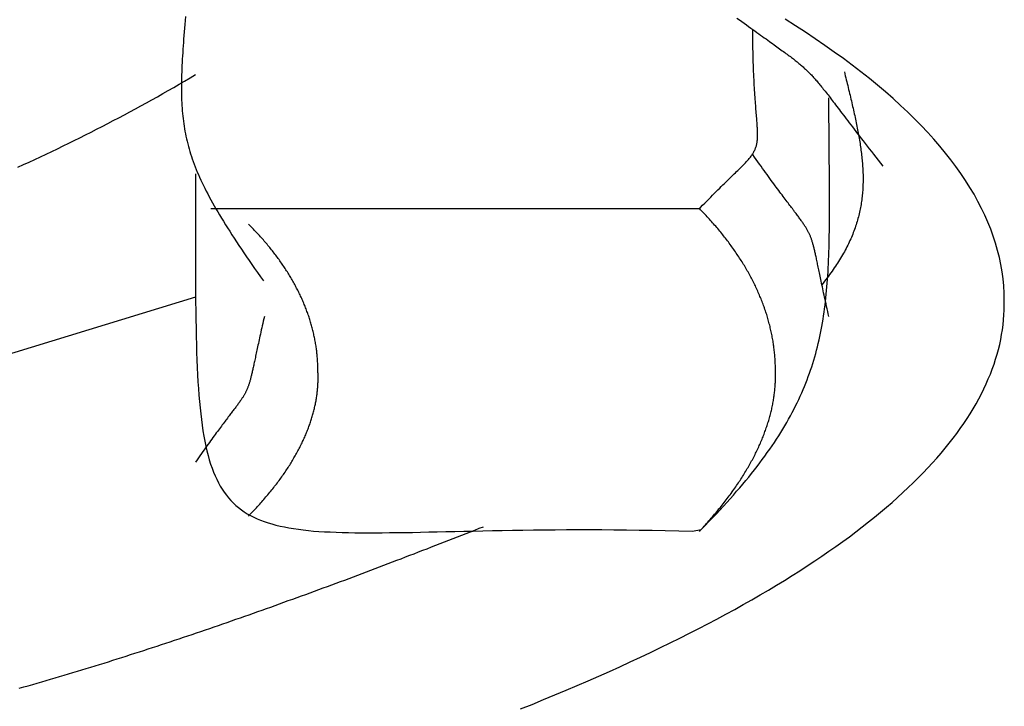
# Model space of a CAD drawing. Extents: x -7.1 to 7.1, y 0 to 6.5.
# Drawn here: x 0.3 to 0.4, y 4.7 to 4.8 of the extents above; entities that cross this region are included whole.
import ezdxf

# ---------------------------------------------------------------- set-up
doc = ezdxf.new("R2010")
doc.units = 0
doc.header["$LTSCALE"] = 0.5
doc.layers.get('0').update_dxf_attribs({"linetype": 'CONTINUOUS'})

msp = doc.modelspace()

# ---------------------------------------------------------------- linework, layer by layer
msp.add_lwpolyline([(0.324106, 4.745186), (0.30401, 4.739046)])
for points in [[(0.323354, 4.76597, 0), (0.323331, 4.76568, 0), (0.323308, 4.7654, 0), (0.323286, 4.76512, 0), (0.323265, 4.76485, 0), (0.323245, 4.76458, 0), (0.323225, 4.76431, 0), (0.323206, 4.76405, 0), (0.323188, 4.7638, 0), (0.323171, 4.76355, 0), (0.323155, 4.7633, 0), (0.32314, 4.76306, 0), (0.323126, 4.76282, 0), (0.323113, 4.76258, 0), (0.323102, 4.76235, 0), (0.323092, 4.76212, 0), (0.323082, 4.76189, 0), (0.323075, 4.76167, 0), (0.323069, 4.76145, 0), (0.323064, 4.76123, 0), (0.323061, 4.76102, 0), (0.323059, 4.7608, 0), (0.323059, 4.76059, 0), (0.32306, 4.76039, 0), (0.323064, 4.76018, 0), (0.323069, 4.75998, 0), (0.323076, 4.75978, 0), (0.323085, 4.75958, 0), (0.323096, 4.75938, 0), (0.323109, 4.75919, 0), (0.323124, 4.75899, 0), (0.323141, 4.7588, 0), (0.32316, 4.75861, 0), (0.323181, 4.75842, 0), (0.323205, 4.75823, 0), (0.323231, 4.75804, 0), (0.32326, 4.75785, 0), (0.32329, 4.75767, 0), (0.323324, 4.75748, 0), (0.32336, 4.75729, 0), (0.323398, 4.75711, 0), (0.32344, 4.75692, 0), (0.323483, 4.75674, 0), (0.32353, 4.75655, 0), (0.32358, 4.75636, 0), (0.323632, 4.75618, 0), (0.323687, 4.75599, 0), (0.323746, 4.7558, 0), (0.323807, 4.75562, 0), (0.323871, 4.75543, 0), (0.323939, 4.75524, 0), (0.324009, 4.75505, 0), (0.324083, 4.75485, 0), (0.324161, 4.75466, 0), (0.324241, 4.75446, 0), (0.324325, 4.75427, 0), (0.324413, 4.75407, 0), (0.324504, 4.75387, 0), (0.324599, 4.75367, 0), (0.324697, 4.75346, 0), (0.324799, 4.75326, 0), (0.324904, 4.75305, 0), (0.325014, 4.75284, 0), (0.325127, 4.75262, 0), (0.325244, 4.75241, 0), (0.325365, 4.75219, 0), (0.32549, 4.75196, 0), (0.32562, 4.75174, 0), (0.325753, 4.75151, 0), (0.32589, 4.75128, 0), (0.326032, 4.75104, 0), (0.326178, 4.75081, 0), (0.326328, 4.75056, 0), (0.326483, 4.75032, 0), (0.326642, 4.75007, 0), (0.326806, 4.74981, 0), (0.326974, 4.74955, 0), (0.327147, 4.74929, 0), (0.327324, 4.74902, 0), (0.327506, 4.74875, 0), (0.327693, 4.74848, 0), (0.327885, 4.74819, 0), (0.328081, 4.74791, 0), (0.328283, 4.74762, 0), (0.328489, 4.74732, 0), (0.328701, 4.74702, 0), (0.328917, 4.74671, 0), (0.329139, 4.7464, 0)], [(0.364233, 4.76587, 0), (0.364414, 4.76574, 0), (0.36459, 4.76561, 0), (0.364762, 4.76548, 0), (0.364929, 4.76536, 0), (0.365093, 4.76524, 0), (0.365252, 4.76513, 0), (0.365407, 4.76502, 0), (0.365558, 4.76491, 0), (0.365705, 4.7648, 0), (0.365848, 4.7647, 0), (0.365987, 4.7646, 0), (0.366123, 4.7645, 0), (0.366255, 4.76441, 0), (0.366383, 4.76432, 0), (0.366508, 4.76423, 0), (0.36663, 4.76414, 0), (0.366749, 4.76405, 0), (0.366864, 4.76397, 0), (0.366976, 4.76389, 0), (0.367085, 4.76381, 0), (0.367191, 4.76374, 0), (0.367295, 4.76366, 0), (0.367395, 4.76359, 0), (0.367493, 4.76352, 0), (0.367588, 4.76345, 0), (0.367681, 4.76338, 0), (0.367771, 4.76332, 0), (0.367859, 4.76325, 0), (0.367944, 4.76319, 0), (0.368028, 4.76313, 0), (0.368109, 4.76307, 0), (0.368188, 4.76301, 0), (0.368265, 4.76295, 0), (0.368341, 4.76289, 0), (0.368414, 4.76284, 0), (0.368486, 4.76278, 0), (0.368556, 4.76272, 0), (0.368625, 4.76267, 0), (0.368692, 4.76262, 0), (0.368758, 4.76256, 0), (0.368822, 4.76251, 0), (0.368886, 4.76246, 0), (0.368948, 4.7624, 0), (0.369009, 4.76235, 0), (0.369069, 4.7623, 0), (0.369128, 4.76225, 0), (0.369187, 4.76219, 0), (0.369245, 4.76214, 0), (0.369302, 4.76209, 0), (0.369358, 4.76203, 0), (0.369414, 4.76198, 0), (0.36947, 4.76193, 0), (0.369526, 4.76187, 0), (0.369581, 4.76182, 0), (0.369636, 4.76176, 0), (0.369691, 4.7617, 0), (0.369746, 4.76165, 0), (0.369801, 4.76159, 0), (0.369856, 4.76153, 0), (0.369912, 4.76146, 0), (0.369968, 4.7614, 0), (0.370024, 4.76134, 0), (0.370081, 4.76127, 0), (0.370139, 4.76121, 0), (0.370197, 4.76114, 0), (0.370256, 4.76107, 0), (0.370315, 4.761, 0), (0.370376, 4.76092, 0), (0.370438, 4.76085, 0), (0.370501, 4.76077, 0), (0.370565, 4.76069, 0), (0.37063, 4.76061, 0), (0.370697, 4.76053, 0), (0.370765, 4.76044, 0), (0.370834, 4.76035, 0), (0.370906, 4.76026, 0), (0.370979, 4.76017, 0), (0.371053, 4.76007, 0), (0.37113, 4.75997, 0), (0.371208, 4.75987, 0), (0.371288, 4.75977, 0), (0.371371, 4.75966, 0), (0.371455, 4.75955, 0), (0.371542, 4.75943, 0), (0.371632, 4.75932, 0), (0.371723, 4.7592, 0), (0.371817, 4.75907, 0), (0.371914, 4.75895, 0), (0.372014, 4.75882, 0), (0.372116, 4.75868, 0), (0.372221, 4.75855, 0), (0.372329, 4.7584, 0), (0.37244, 4.75826, 0), (0.372554, 4.75811, 0), (0.372671, 4.75796, 0), (0.372791, 4.7578, 0), (0.372915, 4.75764, 0), (0.373042, 4.75747, 0), (0.373173, 4.7573, 0), (0.373307, 4.75713, 0), (0.373445, 4.75695, 0), (0.373587, 4.75677, 0), (0.373732, 4.75658, 0), (0.373881, 4.75638, 0), (0.374035, 4.75619, 0), (0.374192, 4.75598, 0), (0.374354, 4.75578, 0), (0.374519, 4.75556, 0), (0.37469, 4.75535, 0), (0.374864, 4.75512, 0), (0.375043, 4.75489, 0)], [(0.384038, 4.74497, 0), (0.384028, 4.7455, 0), (0.383998, 4.74603, 0), (0.383948, 4.74656, 0), (0.383877, 4.74708, 0), (0.383787, 4.74761, 0), (0.383676, 4.74813, 0), (0.383546, 4.74866, 0), (0.383396, 4.74918, 0), (0.383227, 4.7497, 0), (0.383038, 4.75022, 0), (0.382829, 4.75074, 0), (0.382601, 4.75126, 0), (0.382353, 4.75177, 0), (0.382086, 4.75229, 0), (0.381799, 4.75281, 0), (0.381494, 4.75332, 0), (0.381169, 4.75383, 0), (0.380825, 4.75434, 0), (0.380462, 4.75486, 0), (0.38008, 4.75536, 0), (0.379679, 4.75587, 0), (0.379259, 4.75638, 0), (0.378821, 4.75689, 0), (0.378364, 4.75739, 0), (0.377888, 4.7579, 0), (0.377394, 4.7584, 0), (0.376881, 4.7589, 0), (0.37635, 4.7594, 0), (0.3758, 4.7599, 0), (0.375232, 4.7604, 0), (0.374646, 4.76089, 0), (0.374041, 4.76139, 0), (0.373419, 4.76188, 0), (0.372779, 4.76237, 0), (0.37212, 4.76286, 0), (0.371444, 4.76335, 0), (0.370749, 4.76384, 0), (0.370038, 4.76433, 0), (0.369308, 4.76481, 0), (0.368561, 4.7653, 0), (0.367796, 4.76578, 0)], [(0.325248, 4.75175, 0), (0.325257, 4.75175, 0), (0.325283, 4.75175, 0), (0.325325, 4.75175, 0), (0.325385, 4.75175, 0), (0.32546, 4.75175, 0), (0.325551, 4.75175, 0), (0.325658, 4.75175, 0), (0.32578, 4.75175, 0), (0.325918, 4.75175, 0), (0.326069, 4.75175, 0), (0.326236, 4.75175, 0), (0.326416, 4.75175, 0), (0.32661, 4.75175, 0), (0.326817, 4.75175, 0), (0.327037, 4.75175, 0), (0.32727, 4.75175, 0), (0.327516, 4.75175, 0), (0.327774, 4.75175, 0), (0.328043, 4.75175, 0), (0.328324, 4.75175, 0), (0.328616, 4.75175, 0), (0.328919, 4.75175, 0), (0.329233, 4.75175, 0), (0.329557, 4.75175, 0), (0.329891, 4.75175, 0), (0.330235, 4.75175, 0), (0.330588, 4.75175, 0), (0.330949, 4.75175, 0), (0.33132, 4.75175, 0), (0.331699, 4.75175, 0), (0.332086, 4.75175, 0), (0.332481, 4.75175, 0), (0.332883, 4.75175, 0), (0.333292, 4.75175, 0), (0.333709, 4.75175, 0), (0.334131, 4.75175, 0), (0.33456, 4.75175, 0), (0.334995, 4.75175, 0), (0.335435, 4.75175, 0), (0.335881, 4.75175, 0), (0.336331, 4.75175, 0), (0.336786, 4.75175, 0), (0.337246, 4.75175, 0), (0.337709, 4.75175, 0), (0.338176, 4.75175, 0), (0.338647, 4.75175, 0), (0.33912, 4.75175, 0), (0.339596, 4.75175, 0), (0.340075, 4.75175, 0), (0.340556, 4.75175, 0), (0.341038, 4.75175, 0), (0.341523, 4.75175, 0), (0.342008, 4.75175, 0), (0.342494, 4.75175, 0), (0.342981, 4.75175, 0), (0.343467, 4.75175, 0), (0.343954, 4.75175, 0), (0.344441, 4.75175, 0), (0.344926, 4.75175, 0), (0.345411, 4.75175, 0), (0.345895, 4.75175, 0), (0.346376, 4.75175, 0), (0.346856, 4.75175, 0), (0.347334, 4.75175, 0), (0.347808, 4.75175, 0), (0.348281, 4.75175, 0), (0.348749, 4.75175, 0), (0.349215, 4.75175, 0), (0.349676, 4.75175, 0), (0.350133, 4.75175, 0), (0.350586, 4.75175, 0), (0.351034, 4.75175, 0), (0.351477, 4.75175, 0), (0.351915, 4.75175, 0), (0.352347, 4.75175, 0), (0.352772, 4.75175, 0), (0.353192, 4.75175, 0), (0.353605, 4.75175, 0), (0.35401, 4.75175, 0), (0.354409, 4.75175, 0), (0.3548, 4.75175, 0), (0.355183, 4.75175, 0), (0.355558, 4.75175, 0), (0.355924, 4.75175, 0), (0.356282, 4.75175, 0), (0.35663, 4.75175, 0), (0.356969, 4.75175, 0), (0.357298, 4.75175, 0), (0.357616, 4.75175, 0), (0.357925, 4.75175, 0), (0.358223, 4.75175, 0), (0.358509, 4.75175, 0), (0.358785, 4.75175, 0), (0.359048, 4.75175, 0), (0.3593, 4.75175, 0), (0.359539, 4.75175, 0), (0.359766, 4.75175, 0), (0.35998, 4.75175, 0), (0.360181, 4.75175, 0), (0.360368, 4.75175, 0), (0.360541, 4.75175, 0), (0.3607, 4.75175, 0), (0.360844, 4.75175, 0), (0.360974, 4.75175, 0), (0.361089, 4.75175, 0), (0.361188, 4.75175, 0), (0.361271, 4.75175, 0), (0.361338, 4.75175, 0), (0.361389, 4.75175, 0), (0.361424, 4.75175, 0), (0.361441, 4.75175, 0), (0.361524, 4.75184, 0), (0.361684, 4.752, 0), (0.361839, 4.75216, 0), (0.361991, 4.75231, 0), (0.362139, 4.75246, 0), (0.362283, 4.75261, 0), (0.362423, 4.75275, 0), (0.36256, 4.75289, 0), (0.362693, 4.75302, 0), (0.362823, 4.75315, 0), (0.362949, 4.75327, 0), (0.363071, 4.75339, 0), (0.36319, 4.75351, 0), (0.363306, 4.75362, 0), (0.363419, 4.75373, 0), (0.363528, 4.75383, 0), (0.363633, 4.75394, 0), (0.363736, 4.75404, 0), (0.363836, 4.75413, 0), (0.363932, 4.75423, 0), (0.364025, 4.75432, 0), (0.364115, 4.7544, 0), (0.364203, 4.75449, 0), (0.364287, 4.75457, 0), (0.364368, 4.75465, 0), (0.364447, 4.75473, 0), (0.364523, 4.7548, 0), (0.364596, 4.75488, 0), (0.364666, 4.75495, 0), (0.364734, 4.75502, 0), (0.364798, 4.75508, 0), (0.364861, 4.75515, 0), (0.364921, 4.75521, 0), (0.364978, 4.75528, 0), (0.365033, 4.75534, 0), (0.365085, 4.7554, 0), (0.365135, 4.75546, 0), (0.365183, 4.75552, 0), (0.365229, 4.75557, 0), (0.365272, 4.75563, 0), (0.365313, 4.75569, 0), (0.365352, 4.75574, 0), (0.365389, 4.7558, 0), (0.365423, 4.75585, 0), (0.365456, 4.75591, 0), (0.365487, 4.75596, 0), (0.365516, 4.75602, 0), (0.365543, 4.75607, 0), (0.365568, 4.75613, 0), (0.365591, 4.75618, 0), (0.365613, 4.75624, 0), (0.365633, 4.7563, 0), (0.365651, 4.75635, 0), (0.365668, 4.75641, 0), (0.365683, 4.75647, 0), (0.365697, 4.75653, 0), (0.365709, 4.75659, 0), (0.36572, 4.75665, 0), (0.365729, 4.75672, 0), (0.365737, 4.75678, 0), (0.365743, 4.75685, 0), (0.365749, 4.75692, 0), (0.365753, 4.75699, 0), (0.365756, 4.75706, 0), (0.365758, 4.75714, 0), (0.365759, 4.75721, 0), (0.365759, 4.75729, 0), (0.365758, 4.75737, 0), (0.365755, 4.75746, 0), (0.365752, 4.75755, 0), (0.365749, 4.75763, 0), (0.365744, 4.75773, 0), (0.365738, 4.75782, 0), (0.365732, 4.75792, 0), (0.365725, 4.75802, 0), (0.365718, 4.75813, 0), (0.36571, 4.75823, 0), (0.365701, 4.75835, 0), (0.365692, 4.75846, 0), (0.365683, 4.75858, 0), (0.365673, 4.7587, 0), (0.365663, 4.75883, 0), (0.365652, 4.75896, 0), (0.365641, 4.7591, 0), (0.36563, 4.75923, 0), (0.365619, 4.75938, 0), (0.365607, 4.75953, 0), (0.365596, 4.75968, 0), (0.365584, 4.75984, 0), (0.365572, 4.76, 0), (0.365561, 4.76017, 0), (0.365549, 4.76034, 0), (0.365538, 4.76052, 0), (0.365527, 4.7607, 0), (0.365516, 4.76089, 0), (0.365505, 4.76108, 0), (0.365495, 4.76128, 0), (0.365485, 4.76149, 0), (0.365475, 4.7617, 0), (0.365466, 4.76192, 0), (0.365457, 4.76214, 0), (0.365449, 4.76237, 0), (0.365441, 4.76261, 0), (0.365434, 4.76285, 0), (0.365428, 4.7631, 0), (0.365422, 4.76335, 0), (0.365417, 4.76361, 0), (0.365413, 4.76388, 0), (0.36541, 4.76416, 0), (0.365407, 4.76444, 0), (0.365406, 4.76473, 0), (0.365405, 4.76503, 0)], [(0.310951, 4.75482, 0), (0.311371, 4.75501, 0), (0.31179, 4.7552, 0), (0.312209, 4.7554, 0), (0.312627, 4.75559, 0), (0.313045, 4.75579, 0), (0.313462, 4.75599, 0), (0.313879, 4.75619, 0), (0.314295, 4.75639, 0), (0.314711, 4.75659, 0), (0.315126, 4.7568, 0), (0.31554, 4.757, 0), (0.315954, 4.75721, 0), (0.316367, 4.75742, 0), (0.31678, 4.75763, 0), (0.317192, 4.75784, 0), (0.317603, 4.75805, 0), (0.318014, 4.75827, 0), (0.318425, 4.75848, 0), (0.318834, 4.7587, 0), (0.319244, 4.75892, 0), (0.319652, 4.75914, 0), (0.32006, 4.75936, 0), (0.320468, 4.75959, 0), (0.320874, 4.75981, 0), (0.32128, 4.76004, 0), (0.321686, 4.76027, 0), (0.322091, 4.7605, 0), (0.322495, 4.76073, 0), (0.322899, 4.76096, 0), (0.323302, 4.7612, 0), (0.323704, 4.76144, 0), (0.324106, 4.76168, 0)], [(0.372188, 4.76189, 0), (0.372224, 4.76174, 0), (0.37226, 4.76159, 0), (0.372296, 4.76144, 0), (0.372331, 4.7613, 0), (0.372367, 4.76115, 0), (0.372402, 4.76101, 0), (0.372437, 4.76086, 0), (0.372472, 4.76072, 0), (0.372507, 4.76057, 0), (0.372541, 4.76043, 0), (0.372575, 4.76029, 0), (0.372609, 4.76015, 0), (0.372642, 4.76001, 0), (0.372675, 4.75987, 0), (0.372708, 4.75973, 0), (0.37274, 4.75959, 0), (0.372772, 4.75945, 0), (0.372804, 4.75932, 0), (0.372835, 4.75918, 0), (0.372866, 4.75905, 0), (0.372896, 4.75891, 0), (0.372926, 4.75878, 0), (0.372955, 4.75864, 0), (0.372984, 4.75851, 0), (0.373013, 4.75838, 0), (0.373041, 4.75825, 0), (0.373068, 4.75811, 0), (0.373095, 4.75798, 0), (0.373121, 4.75785, 0), (0.373147, 4.75772, 0), (0.373172, 4.75759, 0), (0.373196, 4.75747, 0), (0.37322, 4.75734, 0), (0.373244, 4.75721, 0), (0.373266, 4.75708, 0), (0.373288, 4.75696, 0), (0.373309, 4.75683, 0), (0.37333, 4.75671, 0), (0.37335, 4.75658, 0), (0.373369, 4.75646, 0), (0.373387, 4.75633, 0), (0.373405, 4.75621, 0), (0.373422, 4.75608, 0), (0.373438, 4.75596, 0), (0.373453, 4.75584, 0), (0.373467, 4.75572, 0), (0.373481, 4.75559, 0), (0.373494, 4.75547, 0), (0.373505, 4.75535, 0), (0.373516, 4.75523, 0), (0.373526, 4.75511, 0), (0.373536, 4.75499, 0), (0.373544, 4.75487, 0), (0.373551, 4.75475, 0), (0.373558, 4.75463, 0), (0.373563, 4.75451, 0), (0.373567, 4.75439, 0), (0.373571, 4.75428, 0), (0.373573, 4.75416, 0), (0.373574, 4.75404, 0), (0.373575, 4.75392, 0), (0.373574, 4.7538, 0), (0.373572, 4.75369, 0), (0.373569, 4.75357, 0), (0.373565, 4.75345, 0), (0.37356, 4.75334, 0), (0.373554, 4.75322, 0), (0.373546, 4.7531, 0), (0.373537, 4.75299, 0), (0.373528, 4.75287, 0), (0.373516, 4.75275, 0), (0.373504, 4.75264, 0), (0.373491, 4.75252, 0), (0.373476, 4.75241, 0), (0.37346, 4.75229, 0), (0.373443, 4.75217, 0), (0.373424, 4.75206, 0), (0.373404, 4.75194, 0), (0.373383, 4.75183, 0), (0.373361, 4.75171, 0), (0.373337, 4.7516, 0), (0.373311, 4.75148, 0), (0.373285, 4.75136, 0), (0.373257, 4.75125, 0), (0.373227, 4.75113, 0), (0.373196, 4.75102, 0), (0.373164, 4.7509, 0), (0.37313, 4.75079, 0), (0.373095, 4.75067, 0), (0.373058, 4.75055, 0), (0.37302, 4.75044, 0), (0.37298, 4.75032, 0), (0.372939, 4.75021, 0), (0.372896, 4.75009, 0), (0.372851, 4.74997, 0), (0.372805, 4.74986, 0), (0.372758, 4.74974, 0), (0.372709, 4.74962, 0), (0.372658, 4.74951, 0), (0.372605, 4.74939, 0), (0.372551, 4.74927, 0), (0.372495, 4.74915, 0), (0.372438, 4.74904, 0), (0.372378, 4.74892, 0), (0.372317, 4.7488, 0), (0.372255, 4.74868, 0), (0.37219, 4.74856, 0), (0.372124, 4.74844, 0), (0.372056, 4.74832, 0), (0.371986, 4.7482, 0), (0.371915, 4.74808, 0), (0.371841, 4.74796, 0), (0.371766, 4.74784, 0), (0.371689, 4.74772, 0), (0.37161, 4.7476, 0), (0.371529, 4.74748, 0), (0.371446, 4.74736, 0), (0.371361, 4.74723, 0), (0.371275, 4.74711, 0), (0.371186, 4.74699, 0), (0.371095, 4.74686, 0), (0.371003, 4.74674, 0), (0.370908, 4.74662, 0), (0.370812, 4.74649, 0), (0.370713, 4.74637, 0), (0.370613, 4.74624, 0), (0.37051, 4.74611, 0)], [(0.324106, 4.75432, 0), (0.324106, 4.75343, 0), (0.324105, 4.75255, 0), (0.324104, 4.7517, 0), (0.324104, 4.75086, 0), (0.324103, 4.75005, 0), (0.324103, 4.74925, 0), (0.324103, 4.74847, 0), (0.324104, 4.74772, 0), (0.324106, 4.74697, 0), (0.324109, 4.74625, 0), (0.324113, 4.74555, 0), (0.324118, 4.74486, 0), (0.324125, 4.74419, 0), (0.324134, 4.74354, 0), (0.324145, 4.74291, 0), (0.324158, 4.74229, 0), (0.324173, 4.74169, 0), (0.324191, 4.7411, 0), (0.324211, 4.74054, 0), (0.324234, 4.73998, 0), (0.32426, 4.73945, 0), (0.324289, 4.73893, 0), (0.324322, 4.73842, 0), (0.324358, 4.73793, 0), (0.324397, 4.73746, 0), (0.324441, 4.737, 0), (0.324489, 4.73655, 0), (0.32454, 4.73612, 0), (0.324597, 4.7357, 0), (0.324658, 4.73529, 0), (0.324723, 4.7349, 0), (0.324794, 4.73453, 0), (0.324869, 4.73416, 0), (0.32495, 4.73381, 0), (0.325036, 4.73347, 0), (0.325128, 4.73315, 0), (0.325226, 4.73283, 0), (0.32533, 4.73253, 0), (0.32544, 4.73224, 0), (0.325556, 4.73196, 0), (0.325679, 4.7317, 0), (0.325808, 4.73144, 0), (0.325944, 4.73119, 0), (0.326087, 4.73096, 0), (0.326238, 4.73074, 0), (0.326396, 4.73052, 0), (0.326561, 4.73032, 0), (0.326734, 4.73012, 0), (0.326915, 4.72994, 0), (0.327105, 4.72976, 0), (0.327302, 4.7296, 0), (0.327508, 4.72944, 0), (0.327722, 4.72929, 0), (0.327946, 4.72915, 0), (0.328178, 4.72902, 0), (0.328419, 4.7289, 0), (0.32867, 4.72878, 0), (0.32893, 4.72867, 0), (0.3292, 4.72857, 0), (0.32948, 4.72848, 0), (0.32977, 4.72839, 0), (0.33007, 4.72831, 0), (0.33038, 4.72823, 0), (0.330701, 4.72817, 0), (0.331033, 4.7281, 0), (0.331375, 4.72805, 0), (0.331729, 4.728, 0), (0.332094, 4.72795, 0), (0.33247, 4.72791, 0), (0.332858, 4.72787, 0), (0.333257, 4.72784, 0), (0.333669, 4.72782, 0), (0.334093, 4.7278, 0), (0.334529, 4.72778, 0), (0.334978, 4.72776, 0), (0.335439, 4.72775, 0), (0.335913, 4.72774, 0), (0.3364, 4.72774, 0), (0.3369, 4.72774, 0), (0.337414, 4.72774, 0), (0.337941, 4.72774, 0), (0.338482, 4.72775, 0), (0.339037, 4.72775, 0), (0.339606, 4.72776, 0), (0.340189, 4.72777, 0), (0.340787, 4.72779, 0), (0.341399, 4.7278, 0), (0.342026, 4.72781, 0), (0.342668, 4.72783, 0), (0.343325, 4.72784, 0), (0.343997, 4.72786, 0), (0.344685, 4.72787, 0), (0.345388, 4.72789, 0), (0.346107, 4.7279, 0), (0.346843, 4.72791, 0), (0.347594, 4.72793, 0), (0.348362, 4.72794, 0), (0.349147, 4.72795, 0), (0.349948, 4.72796, 0), (0.350766, 4.72796, 0), (0.351601, 4.72797, 0), (0.352453, 4.72797, 0), (0.353323, 4.72797, 0), (0.35421, 4.72797, 0), (0.355115, 4.72796, 0), (0.356038, 4.72795, 0), (0.356979, 4.72794, 0), (0.357939, 4.72793, 0), (0.358917, 4.72791, 0), (0.359913, 4.72788, 0), (0.360928, 4.72785, 0), (0.361589, 4.72799, 0), (0.361876, 4.72828, 0), (0.362157, 4.72857, 0), (0.362433, 4.72886, 0), (0.362703, 4.72914, 0), (0.362967, 4.72942, 0), (0.363226, 4.72971, 0), (0.363479, 4.72998, 0), (0.363727, 4.73026, 0), (0.363969, 4.73053, 0), (0.364206, 4.73081, 0), (0.364438, 4.73108, 0), (0.364665, 4.73134, 0), (0.364886, 4.73161, 0), (0.365103, 4.73187, 0), (0.365314, 4.73214, 0), (0.36552, 4.7324, 0), (0.365722, 4.73266, 0), (0.365919, 4.73291, 0), (0.36611, 4.73317, 0), (0.366297, 4.73342, 0), (0.36648, 4.73368, 0), (0.366658, 4.73393, 0), (0.366831, 4.73418, 0), (0.367, 4.73443, 0), (0.367164, 4.73468, 0), (0.367324, 4.73493, 0), (0.367479, 4.73517, 0), (0.367631, 4.73542, 0), (0.367778, 4.73567, 0), (0.367921, 4.73591, 0), (0.368059, 4.73616, 0), (0.368194, 4.7364, 0), (0.368325, 4.73664, 0), (0.368452, 4.73688, 0), (0.368575, 4.73713, 0), (0.368694, 4.73737, 0), (0.368809, 4.73761, 0), (0.368921, 4.73785, 0), (0.369029, 4.7381, 0), (0.369134, 4.73834, 0), (0.369235, 4.73858, 0), (0.369332, 4.73882, 0), (0.369427, 4.73906, 0), (0.369517, 4.73931, 0), (0.369605, 4.73955, 0), (0.369689, 4.73979, 0), (0.36977, 4.74004, 0), (0.369849, 4.74028, 0), (0.369924, 4.74053, 0), (0.369996, 4.74077, 0), (0.370065, 4.74102, 0), (0.370131, 4.74127, 0), (0.370194, 4.74152, 0), (0.370255, 4.74177, 0), (0.370313, 4.74202, 0), (0.370368, 4.74227, 0), (0.370421, 4.74252, 0), (0.370471, 4.74278, 0), (0.370519, 4.74303, 0), (0.370564, 4.74329, 0), (0.370607, 4.74355, 0), (0.370648, 4.74381, 0), (0.370686, 4.74407, 0), (0.370722, 4.74433, 0), (0.370756, 4.7446, 0), (0.370789, 4.74487, 0), (0.370819, 4.74514, 0), (0.370847, 4.74541, 0), (0.370873, 4.74568, 0), (0.370897, 4.74596, 0), (0.37092, 4.74623, 0), (0.370941, 4.74651, 0), (0.37096, 4.7468, 0), (0.370978, 4.74708, 0), (0.370994, 4.74737, 0), (0.371009, 4.74766, 0), (0.371022, 4.74795, 0), (0.371034, 4.74825, 0), (0.371045, 4.74854, 0), (0.371054, 4.74884, 0), (0.371062, 4.74915, 0), (0.371069, 4.74945, 0), (0.371075, 4.74976, 0), (0.37108, 4.75008, 0), (0.371084, 4.75039, 0), (0.371087, 4.75071, 0), (0.37109, 4.75104, 0), (0.371091, 4.75136, 0), (0.371092, 4.75169, 0), (0.371092, 4.75202, 0), (0.371092, 4.75236, 0), (0.371091, 4.7527, 0), (0.371089, 4.75305, 0), (0.371087, 4.75339, 0), (0.371085, 4.75375, 0), (0.371082, 4.7541, 0), (0.371079, 4.75446, 0), (0.371076, 4.75482, 0), (0.371073, 4.75519, 0), (0.37107, 4.75557, 0), (0.371067, 4.75594, 0), (0.371063, 4.75632, 0), (0.37106, 4.75671, 0), (0.371057, 4.7571, 0), (0.371054, 4.75749, 0), (0.371052, 4.75789, 0), (0.37105, 4.7583, 0), (0.371048, 4.75871, 0), (0.371046, 4.75912, 0), (0.371046, 4.75954, 0), (0.371045, 4.75996, 0)], [(0.371045, 4.74376, 0), (0.371, 4.74395, 0), (0.370957, 4.74414, 0), (0.370915, 4.74433, 0), (0.370874, 4.74451, 0), (0.370834, 4.74469, 0), (0.370796, 4.74486, 0), (0.370758, 4.74503, 0), (0.370722, 4.74519, 0), (0.370687, 4.74535, 0), (0.370653, 4.74551, 0), (0.37062, 4.74566, 0), (0.370588, 4.74581, 0), (0.370557, 4.74596, 0), (0.370527, 4.7461, 0), (0.370498, 4.74623, 0), (0.37047, 4.74637, 0), (0.370443, 4.7465, 0), (0.370416, 4.74663, 0), (0.370391, 4.74675, 0), (0.370366, 4.74687, 0), (0.370341, 4.74699, 0), (0.370318, 4.7471, 0), (0.370295, 4.74721, 0), (0.370273, 4.74732, 0), (0.370251, 4.74742, 0), (0.37023, 4.74753, 0), (0.37021, 4.74763, 0), (0.37019, 4.74772, 0), (0.37017, 4.74782, 0), (0.370151, 4.74791, 0), (0.370133, 4.748, 0), (0.370114, 4.74808, 0), (0.370096, 4.74817, 0), (0.370079, 4.74825, 0), (0.370061, 4.74833, 0), (0.370044, 4.74841, 0), (0.370028, 4.74848, 0), (0.370011, 4.74855, 0), (0.369994, 4.74863, 0), (0.369978, 4.74869, 0), (0.369962, 4.74876, 0), (0.369945, 4.74883, 0), (0.369929, 4.74889, 0), (0.369913, 4.74896, 0), (0.369897, 4.74902, 0), (0.36988, 4.74908, 0), (0.369864, 4.74914, 0), (0.369847, 4.74919, 0), (0.369831, 4.74925, 0), (0.369814, 4.7493, 0), (0.369797, 4.74936, 0), (0.369779, 4.74941, 0), (0.369762, 4.74946, 0), (0.369744, 4.74951, 0), (0.369725, 4.74956, 0), (0.369707, 4.74961, 0), (0.369687, 4.74966, 0), (0.369668, 4.74971, 0), (0.369648, 4.74976, 0), (0.369627, 4.74981, 0), (0.369606, 4.74985, 0), (0.369584, 4.7499, 0), (0.369562, 4.74995, 0), (0.369539, 4.74999, 0), (0.369515, 4.75004, 0), (0.369491, 4.75008, 0), (0.369466, 4.75013, 0), (0.36944, 4.75018, 0), (0.369413, 4.75022, 0), (0.369386, 4.75027, 0), (0.369357, 4.75032, 0), (0.369328, 4.75037, 0), (0.369298, 4.75041, 0), (0.369267, 4.75046, 0), (0.369235, 4.75051, 0), (0.369202, 4.75056, 0), (0.369167, 4.75061, 0), (0.369132, 4.75067, 0), (0.369096, 4.75072, 0), (0.369058, 4.75077, 0), (0.369019, 4.75083, 0), (0.368979, 4.75088, 0), (0.368938, 4.75094, 0), (0.368896, 4.751, 0), (0.368852, 4.75106, 0), (0.368807, 4.75112, 0), (0.36876, 4.75118, 0), (0.368712, 4.75125, 0), (0.368663, 4.75131, 0), (0.368612, 4.75138, 0), (0.36856, 4.75145, 0), (0.368506, 4.75152, 0), (0.36845, 4.7516, 0), (0.368393, 4.75167, 0), (0.368335, 4.75175, 0), (0.368274, 4.75183, 0), (0.368212, 4.75191, 0), (0.368148, 4.75199, 0), (0.368083, 4.75208, 0), (0.368016, 4.75217, 0), (0.367946, 4.75226, 0), (0.367875, 4.75236, 0), (0.367803, 4.75245, 0), (0.367728, 4.75255, 0), (0.367651, 4.75265, 0), (0.367572, 4.75276, 0), (0.367492, 4.75287, 0), (0.367409, 4.75298, 0), (0.367324, 4.75309, 0), (0.367237, 4.75321, 0), (0.367148, 4.75333, 0), (0.367057, 4.75345, 0), (0.366963, 4.75358, 0), (0.366868, 4.75371, 0), (0.36677, 4.75384, 0), (0.366669, 4.75398, 0), (0.366567, 4.75412, 0), (0.366462, 4.75427, 0), (0.366354, 4.75442, 0), (0.366245, 4.75457, 0), (0.366132, 4.75473, 0), (0.366018, 4.75489, 0), (0.3659, 4.75505, 0), (0.365781, 4.75522, 0), (0.365658, 4.75539, 0), (0.365533, 4.75557, 0), (0.365405, 4.75575, 0)], [(0.367083, 4.73976, 0), (0.367083, 4.73986, 0), (0.367082, 4.73996, 0), (0.36708, 4.74006, 0), (0.367077, 4.74016, 0), (0.367074, 4.74026, 0), (0.36707, 4.74036, 0), (0.367065, 4.74046, 0), (0.367059, 4.74055, 0), (0.367053, 4.74065, 0), (0.367045, 4.74075, 0), (0.367038, 4.74085, 0), (0.367029, 4.74095, 0), (0.36702, 4.74105, 0), (0.36701, 4.74115, 0), (0.366999, 4.74125, 0), (0.366987, 4.74135, 0), (0.366975, 4.74145, 0), (0.366962, 4.74155, 0), (0.366948, 4.74164, 0), (0.366934, 4.74174, 0), (0.366918, 4.74184, 0), (0.366902, 4.74194, 0), (0.366886, 4.74204, 0), (0.366868, 4.74214, 0), (0.36685, 4.74224, 0), (0.366831, 4.74233, 0), (0.366812, 4.74243, 0), (0.366791, 4.74253, 0), (0.36677, 4.74263, 0), (0.366749, 4.74273, 0), (0.366726, 4.74283, 0), (0.366703, 4.74292, 0), (0.366679, 4.74302, 0), (0.366655, 4.74312, 0), (0.366629, 4.74322, 0), (0.366603, 4.74331, 0), (0.366576, 4.74341, 0), (0.366549, 4.74351, 0), (0.366521, 4.74361, 0), (0.366492, 4.74371, 0), (0.366463, 4.7438, 0), (0.366432, 4.7439, 0), (0.366401, 4.744, 0), (0.36637, 4.74409, 0), (0.366337, 4.74419, 0), (0.366304, 4.74429, 0), (0.366271, 4.74439, 0), (0.366236, 4.74448, 0), (0.366201, 4.74458, 0), (0.366165, 4.74468, 0), (0.366129, 4.74477, 0), (0.366092, 4.74487, 0), (0.366054, 4.74496, 0), (0.366015, 4.74506, 0), (0.365976, 4.74516, 0), (0.365936, 4.74525, 0), (0.365895, 4.74535, 0), (0.365854, 4.74545, 0), (0.365812, 4.74554, 0), (0.36577, 4.74564, 0), (0.365726, 4.74573, 0), (0.365682, 4.74583, 0), (0.365638, 4.74592, 0), (0.365592, 4.74602, 0), (0.365546, 4.74611, 0), (0.3655, 4.74621, 0), (0.365452, 4.7463, 0), (0.365404, 4.7464, 0), (0.365356, 4.74649, 0), (0.365306, 4.74659, 0), (0.365256, 4.74668, 0), (0.365206, 4.74678, 0), (0.365154, 4.74687, 0), (0.365103, 4.74697, 0), (0.36505, 4.74706, 0), (0.364997, 4.74715, 0), (0.364943, 4.74725, 0), (0.364888, 4.74734, 0), (0.364833, 4.74743, 0), (0.364777, 4.74753, 0), (0.364721, 4.74762, 0), (0.364663, 4.74771, 0), (0.364606, 4.74781, 0), (0.364547, 4.7479, 0), (0.364488, 4.74799, 0), (0.364428, 4.74809, 0), (0.364368, 4.74818, 0), (0.364307, 4.74827, 0), (0.364245, 4.74836, 0), (0.364183, 4.74845, 0), (0.36412, 4.74855, 0), (0.364056, 4.74864, 0), (0.363992, 4.74873, 0), (0.363927, 4.74882, 0), (0.363862, 4.74891, 0), (0.363796, 4.749, 0), (0.363729, 4.7491, 0), (0.363662, 4.74919, 0), (0.363594, 4.74928, 0), (0.363525, 4.74937, 0), (0.363456, 4.74946, 0), (0.363386, 4.74955, 0), (0.363316, 4.74964, 0), (0.363245, 4.74973, 0), (0.363173, 4.74982, 0), (0.363101, 4.74991, 0), (0.363028, 4.75, 0), (0.362954, 4.75009, 0), (0.36288, 4.75018, 0), (0.362805, 4.75027, 0), (0.36273, 4.75035, 0), (0.362654, 4.75044, 0), (0.362578, 4.75053, 0), (0.3625, 4.75062, 0), (0.362423, 4.75071, 0), (0.362344, 4.7508, 0), (0.362265, 4.75088, 0), (0.362186, 4.75097, 0), (0.362106, 4.75106, 0), (0.362025, 4.75115, 0), (0.361944, 4.75123, 0), (0.361862, 4.75132, 0), (0.361779, 4.75141, 0), (0.361696, 4.75149, 0), (0.361612, 4.75158, 0), (0.361528, 4.75167, 0), (0.361443, 4.75175, 0)], [(0.333173, 4.73976, 0), (0.333172, 4.73985, 0), (0.333171, 4.73994, 0), (0.333169, 4.74003, 0), (0.333167, 4.74012, 0), (0.333164, 4.74021, 0), (0.33316, 4.74031, 0), (0.333156, 4.7404, 0), (0.333151, 4.74049, 0), (0.333145, 4.74058, 0), (0.333138, 4.74067, 0), (0.333131, 4.74076, 0), (0.333123, 4.74085, 0), (0.333115, 4.74094, 0), (0.333105, 4.74103, 0), (0.333096, 4.74112, 0), (0.333085, 4.74121, 0), (0.333074, 4.7413, 0), (0.333062, 4.74139, 0), (0.333049, 4.74148, 0), (0.333036, 4.74157, 0), (0.333022, 4.74166, 0), (0.333008, 4.74175, 0), (0.332992, 4.74184, 0), (0.332977, 4.74193, 0), (0.33296, 4.74202, 0), (0.332943, 4.74211, 0), (0.332925, 4.7422, 0), (0.332907, 4.74229, 0), (0.332887, 4.74238, 0), (0.332868, 4.74246, 0), (0.332847, 4.74255, 0), (0.332826, 4.74264, 0), (0.332804, 4.74273, 0), (0.332782, 4.74282, 0), (0.332759, 4.74291, 0), (0.332735, 4.743, 0), (0.332711, 4.74309, 0), (0.332686, 4.74317, 0), (0.33266, 4.74326, 0), (0.332634, 4.74335, 0), (0.332607, 4.74344, 0), (0.332579, 4.74353, 0), (0.332551, 4.74362, 0), (0.332522, 4.7437, 0), (0.332493, 4.74379, 0), (0.332462, 4.74388, 0), (0.332432, 4.74397, 0), (0.3324, 4.74405, 0), (0.332368, 4.74414, 0), (0.332336, 4.74423, 0), (0.332302, 4.74432, 0), (0.332268, 4.7444, 0), (0.332234, 4.74449, 0), (0.332199, 4.74458, 0), (0.332163, 4.74466, 0), (0.332127, 4.74475, 0), (0.33209, 4.74484, 0), (0.332052, 4.74493, 0), (0.332014, 4.74501, 0), (0.331975, 4.7451, 0), (0.331935, 4.74518, 0), (0.331895, 4.74527, 0), (0.331855, 4.74536, 0), (0.331813, 4.74544, 0), (0.331771, 4.74553, 0), (0.331729, 4.74561, 0), (0.331686, 4.7457, 0), (0.331642, 4.74579, 0), (0.331598, 4.74587, 0), (0.331553, 4.74596, 0), (0.331507, 4.74604, 0), (0.331461, 4.74613, 0), (0.331414, 4.74621, 0), (0.331367, 4.7463, 0), (0.331319, 4.74638, 0), (0.33127, 4.74647, 0), (0.331221, 4.74655, 0), (0.331171, 4.74664, 0), (0.331121, 4.74672, 0), (0.33107, 4.7468, 0), (0.331019, 4.74689, 0), (0.330966, 4.74697, 0), (0.330914, 4.74706, 0), (0.33086, 4.74714, 0), (0.330807, 4.74722, 0), (0.330752, 4.74731, 0), (0.330697, 4.74739, 0), (0.330642, 4.74747, 0), (0.330585, 4.74756, 0), (0.330529, 4.74764, 0), (0.330471, 4.74772, 0), (0.330413, 4.7478, 0), (0.330355, 4.74789, 0), (0.330296, 4.74797, 0), (0.330236, 4.74805, 0), (0.330176, 4.74813, 0), (0.330115, 4.74822, 0), (0.330054, 4.7483, 0), (0.329992, 4.74838, 0), (0.329929, 4.74846, 0), (0.329866, 4.74854, 0), (0.329803, 4.74862, 0), (0.329738, 4.74871, 0), (0.329674, 4.74879, 0), (0.329608, 4.74887, 0), (0.329542, 4.74895, 0), (0.329476, 4.74903, 0), (0.329409, 4.74911, 0), (0.329342, 4.74919, 0), (0.329273, 4.74927, 0), (0.329205, 4.74935, 0), (0.329136, 4.74943, 0), (0.329066, 4.74951, 0), (0.328996, 4.74959, 0), (0.328925, 4.74967, 0), (0.328853, 4.74975, 0), (0.328781, 4.74983, 0), (0.328709, 4.74991, 0), (0.328636, 4.74999, 0), (0.328562, 4.75006, 0), (0.328488, 4.75014, 0), (0.328414, 4.75022, 0), (0.328338, 4.7503, 0), (0.328263, 4.75038, 0), (0.328187, 4.75046, 0), (0.32811, 4.75053, 0), (0.328032, 4.75061, 0)], [(0.348188, 4.71469, 0), (0.34905, 4.71503, 0), (0.3499, 4.71538, 0), (0.350741, 4.71573, 0), (0.35157, 4.71607, 0), (0.352389, 4.71642, 0), (0.353198, 4.71677, 0), (0.353996, 4.71712, 0), (0.354783, 4.71747, 0), (0.35556, 4.71782, 0), (0.356326, 4.71817, 0), (0.357082, 4.71852, 0), (0.357827, 4.71887, 0), (0.358562, 4.71923, 0), (0.359286, 4.71958, 0), (0.36, 4.71993, 0), (0.360703, 4.72029, 0), (0.361395, 4.72064, 0), (0.362078, 4.721, 0), (0.362749, 4.72135, 0), (0.36341, 4.72171, 0), (0.364061, 4.72206, 0), (0.364701, 4.72242, 0), (0.36533, 4.72278, 0), (0.365949, 4.72313, 0), (0.366558, 4.72349, 0), (0.367156, 4.72385, 0), (0.367743, 4.72421, 0), (0.36832, 4.72457, 0), (0.368887, 4.72493, 0), (0.369443, 4.72529, 0), (0.369989, 4.72565, 0), (0.370524, 4.72601, 0), (0.371049, 4.72637, 0), (0.371563, 4.72673, 0), (0.372067, 4.72709, 0), (0.372561, 4.72745, 0), (0.373044, 4.72782, 0), (0.373516, 4.72818, 0), (0.373978, 4.72854, 0), (0.37443, 4.7289, 0), (0.374871, 4.72927, 0), (0.375302, 4.72963, 0), (0.375722, 4.72999, 0), (0.376132, 4.73036, 0), (0.376532, 4.73072, 0), (0.376921, 4.73109, 0), (0.3773, 4.73145, 0), (0.377668, 4.73181, 0), (0.378026, 4.73218, 0), (0.378374, 4.73254, 0), (0.378711, 4.73291, 0), (0.379038, 4.73327, 0), (0.379354, 4.73364, 0), (0.37966, 4.734, 0), (0.379956, 4.73437, 0), (0.380241, 4.73474, 0), (0.380516, 4.7351, 0), (0.380781, 4.73547, 0), (0.381035, 4.73583, 0), (0.381279, 4.7362, 0), (0.381513, 4.73656, 0), (0.381736, 4.73693, 0), (0.381949, 4.7373, 0), (0.382151, 4.73766, 0), (0.382344, 4.73803, 0), (0.382526, 4.73839, 0), (0.382697, 4.73876, 0), (0.382858, 4.73913, 0), (0.383009, 4.73949, 0), (0.38315, 4.73986, 0), (0.38328, 4.74022, 0), (0.3834, 4.74059, 0), (0.38351, 4.74096, 0), (0.383609, 4.74132, 0), (0.383699, 4.74169, 0), (0.383777, 4.74205, 0), (0.383846, 4.74242, 0), (0.383904, 4.74278, 0), (0.383952, 4.74315, 0), (0.38399, 4.74351, 0), (0.384017, 4.74388, 0), (0.384035, 4.74424, 0), (0.384042, 4.74461, 0), (0.384038, 4.74497, 0)], [(0.32921, 4.74376, 0), (0.32917, 4.74358, 0), (0.32913, 4.74341, 0), (0.329092, 4.74324, 0), (0.329054, 4.74308, 0), (0.329018, 4.74292, 0), (0.328983, 4.74276, 0), (0.328949, 4.74261, 0), (0.328916, 4.74246, 0), (0.328884, 4.74231, 0), (0.328852, 4.74217, 0), (0.328822, 4.74203, 0), (0.328793, 4.7419, 0), (0.328764, 4.74176, 0), (0.328736, 4.74164, 0), (0.328709, 4.74151, 0), (0.328683, 4.74139, 0), (0.328658, 4.74127, 0), (0.328633, 4.74116, 0), (0.328609, 4.74105, 0), (0.328586, 4.74094, 0), (0.328563, 4.74083, 0), (0.328541, 4.74073, 0), (0.32852, 4.74063, 0), (0.328499, 4.74053, 0), (0.328479, 4.74043, 0), (0.328459, 4.74034, 0), (0.328439, 4.74025, 0), (0.32842, 4.74016, 0), (0.328402, 4.74008, 0), (0.328384, 4.73999, 0), (0.328366, 4.73991, 0), (0.328348, 4.73984, 0), (0.328331, 4.73976, 0), (0.328314, 4.73968, 0), (0.328298, 4.73961, 0), (0.328281, 4.73954, 0), (0.328265, 4.73947, 0), (0.328249, 4.73941, 0), (0.328233, 4.73934, 0), (0.328217, 4.73928, 0), (0.328201, 4.73922, 0), (0.328186, 4.73916, 0), (0.32817, 4.7391, 0), (0.328154, 4.73904, 0), (0.328139, 4.73899, 0), (0.328123, 4.73893, 0), (0.328107, 4.73888, 0), (0.328091, 4.73883, 0), (0.328075, 4.73878, 0), (0.328059, 4.73873, 0), (0.328043, 4.73868, 0), (0.328026, 4.73863, 0), (0.328009, 4.73858, 0), (0.327992, 4.73854, 0), (0.327974, 4.73849, 0), (0.327957, 4.73845, 0), (0.327938, 4.7384, 0), (0.32792, 4.73836, 0), (0.327901, 4.73832, 0), (0.327881, 4.73827, 0), (0.327861, 4.73823, 0), (0.327841, 4.73819, 0), (0.32782, 4.73815, 0), (0.327799, 4.73811, 0), (0.327776, 4.73806, 0), (0.327754, 4.73802, 0), (0.32773, 4.73798, 0), (0.327706, 4.73794, 0), (0.327682, 4.7379, 0), (0.327656, 4.73786, 0), (0.32763, 4.73781, 0), (0.327603, 4.73777, 0), (0.327575, 4.73773, 0), (0.327547, 4.73768, 0), (0.327517, 4.73764, 0), (0.327487, 4.73759, 0), (0.327456, 4.73755, 0), (0.327423, 4.7375, 0), (0.32739, 4.73745, 0), (0.327356, 4.73741, 0), (0.327321, 4.73736, 0), (0.327285, 4.73731, 0), (0.327247, 4.73726, 0), (0.327209, 4.7372, 0), (0.327169, 4.73715, 0), (0.327128, 4.7371, 0), (0.327086, 4.73704, 0), (0.327043, 4.73698, 0), (0.326999, 4.73692, 0), (0.326953, 4.73686, 0), (0.326906, 4.7368, 0), (0.326857, 4.73674, 0), (0.326808, 4.73667, 0), (0.326756, 4.73661, 0), (0.326704, 4.73654, 0), (0.32665, 4.73647, 0), (0.326594, 4.73639, 0), (0.326537, 4.73632, 0), (0.326479, 4.73624, 0), (0.326419, 4.73616, 0), (0.326357, 4.73608, 0), (0.326294, 4.736, 0), (0.326229, 4.73591, 0), (0.326162, 4.73582, 0), (0.326094, 4.73573, 0), (0.326024, 4.73564, 0), (0.325952, 4.73554, 0), (0.325879, 4.73544, 0), (0.325803, 4.73534, 0), (0.325726, 4.73524, 0), (0.325647, 4.73513, 0), (0.325566, 4.73502, 0), (0.325483, 4.73491, 0), (0.325398, 4.73479, 0), (0.325312, 4.73467, 0), (0.325223, 4.73455, 0), (0.325132, 4.73443, 0), (0.325039, 4.7343, 0), (0.324944, 4.73417, 0), (0.324847, 4.73403, 0), (0.324748, 4.73389, 0), (0.324647, 4.73375, 0), (0.324543, 4.7336, 0), (0.324437, 4.73345, 0), (0.324329, 4.7333, 0), (0.324219, 4.73314, 0), (0.324106, 4.73298, 0)], [(0.328032, 4.72898, 0), (0.328119, 4.72907, 0), (0.328205, 4.72916, 0), (0.32829, 4.72924, 0), (0.328374, 4.72933, 0), (0.328457, 4.72942, 0), (0.32854, 4.72951, 0), (0.328622, 4.72959, 0), (0.328703, 4.72968, 0), (0.328784, 4.72977, 0), (0.328864, 4.72986, 0), (0.328943, 4.72995, 0), (0.329021, 4.73003, 0), (0.329099, 4.73012, 0), (0.329176, 4.73021, 0), (0.329252, 4.7303, 0), (0.329327, 4.73039, 0), (0.329402, 4.73047, 0), (0.329476, 4.73056, 0), (0.329549, 4.73065, 0), (0.329621, 4.73074, 0), (0.329693, 4.73082, 0), (0.329764, 4.73091, 0), (0.329834, 4.731, 0), (0.329903, 4.73109, 0), (0.329972, 4.73118, 0), (0.33004, 4.73126, 0), (0.330107, 4.73135, 0), (0.330174, 4.73144, 0), (0.33024, 4.73153, 0), (0.330305, 4.73162, 0), (0.330369, 4.7317, 0), (0.330433, 4.73179, 0), (0.330495, 4.73188, 0), (0.330558, 4.73197, 0), (0.330619, 4.73205, 0), (0.33068, 4.73214, 0), (0.33074, 4.73223, 0), (0.330799, 4.73232, 0), (0.330857, 4.7324, 0), (0.330915, 4.73249, 0), (0.330972, 4.73258, 0), (0.331028, 4.73267, 0), (0.331084, 4.73275, 0), (0.331138, 4.73284, 0), (0.331193, 4.73293, 0), (0.331246, 4.73301, 0), (0.331298, 4.7331, 0), (0.33135, 4.73319, 0), (0.331402, 4.73328, 0), (0.331452, 4.73336, 0), (0.331502, 4.73345, 0), (0.331551, 4.73354, 0), (0.331599, 4.73362, 0), (0.331646, 4.73371, 0), (0.331693, 4.7338, 0), (0.331739, 4.73388, 0), (0.331785, 4.73397, 0), (0.331829, 4.73406, 0), (0.331873, 4.73414, 0), (0.331916, 4.73423, 0), (0.331959, 4.73432, 0), (0.332, 4.7344, 0), (0.332041, 4.73449, 0), (0.332082, 4.73457, 0), (0.332121, 4.73466, 0), (0.33216, 4.73475, 0), (0.332198, 4.73483, 0), (0.332235, 4.73492, 0), (0.332272, 4.735, 0), (0.332308, 4.73509, 0), (0.332343, 4.73517, 0), (0.332378, 4.73526, 0), (0.332411, 4.73534, 0), (0.332444, 4.73543, 0), (0.332477, 4.73551, 0), (0.332508, 4.7356, 0), (0.332539, 4.73568, 0), (0.332569, 4.73577, 0), (0.332599, 4.73585, 0), (0.332628, 4.73594, 0), (0.332656, 4.73602, 0), (0.332683, 4.73611, 0), (0.332709, 4.73619, 0), (0.332735, 4.73627, 0), (0.33276, 4.73636, 0), (0.332785, 4.73644, 0), (0.332809, 4.73653, 0), (0.332832, 4.73661, 0), (0.332854, 4.73669, 0), (0.332875, 4.73678, 0), (0.332896, 4.73686, 0), (0.332916, 4.73694, 0), (0.332936, 4.73703, 0), (0.332954, 4.73711, 0), (0.332972, 4.73719, 0), (0.33299, 4.73727, 0), (0.333006, 4.73736, 0), (0.333022, 4.73744, 0), (0.333037, 4.73752, 0), (0.333052, 4.7376, 0), (0.333065, 4.73768, 0), (0.333078, 4.73777, 0), (0.333091, 4.73785, 0), (0.333102, 4.73793, 0), (0.333113, 4.73801, 0), (0.333123, 4.73809, 0), (0.333133, 4.73817, 0), (0.333141, 4.73825, 0), (0.333149, 4.73834, 0), (0.333157, 4.73842, 0), (0.333163, 4.7385, 0), (0.333169, 4.73858, 0), (0.333174, 4.73866, 0), (0.333179, 4.73874, 0), (0.333183, 4.73882, 0), (0.333186, 4.7389, 0), (0.333188, 4.73898, 0), (0.33319, 4.73905, 0), (0.333191, 4.73913, 0), (0.333191, 4.73921, 0), (0.33319, 4.73929, 0), (0.333189, 4.73937, 0), (0.333187, 4.73945, 0), (0.333185, 4.73953, 0), (0.333181, 4.7396, 0), (0.333177, 4.73968, 0), (0.333173, 4.73976, 0)], [(0.361443, 4.72784, 0), (0.361535, 4.72794, 0), (0.361626, 4.72803, 0), (0.361716, 4.72813, 0), (0.361805, 4.72823, 0), (0.361893, 4.72833, 0), (0.361981, 4.72842, 0), (0.362068, 4.72852, 0), (0.362155, 4.72862, 0), (0.36224, 4.72872, 0), (0.362325, 4.72881, 0), (0.362409, 4.72891, 0), (0.362493, 4.72901, 0), (0.362575, 4.72911, 0), (0.362657, 4.7292, 0), (0.362738, 4.7293, 0), (0.362819, 4.7294, 0), (0.362898, 4.7295, 0), (0.362977, 4.72959, 0), (0.363055, 4.72969, 0), (0.363133, 4.72979, 0), (0.363209, 4.72988, 0), (0.363285, 4.72998, 0), (0.36336, 4.73008, 0), (0.363435, 4.73018, 0), (0.363508, 4.73027, 0), (0.363581, 4.73037, 0), (0.363653, 4.73047, 0), (0.363725, 4.73056, 0), (0.363795, 4.73066, 0), (0.363865, 4.73076, 0), (0.363935, 4.73085, 0), (0.364003, 4.73095, 0), (0.364071, 4.73105, 0), (0.364138, 4.73114, 0), (0.364204, 4.73124, 0), (0.364269, 4.73134, 0), (0.364334, 4.73143, 0), (0.364398, 4.73153, 0), (0.364461, 4.73162, 0), (0.364524, 4.73172, 0), (0.364585, 4.73182, 0), (0.364646, 4.73191, 0), (0.364706, 4.73201, 0), (0.364766, 4.7321, 0), (0.364825, 4.7322, 0), (0.364883, 4.7323, 0), (0.36494, 4.73239, 0), (0.364996, 4.73249, 0), (0.365052, 4.73258, 0), (0.365107, 4.73268, 0), (0.365161, 4.73277, 0), (0.365215, 4.73287, 0), (0.365267, 4.73296, 0), (0.365319, 4.73306, 0), (0.365371, 4.73315, 0), (0.365421, 4.73325, 0), (0.365471, 4.73334, 0), (0.36552, 4.73344, 0), (0.365568, 4.73353, 0), (0.365615, 4.73363, 0), (0.365662, 4.73372, 0), (0.365708, 4.73382, 0), (0.365753, 4.73391, 0), (0.365798, 4.73401, 0), (0.365842, 4.7341, 0), (0.365885, 4.7342, 0), (0.365927, 4.73429, 0), (0.365968, 4.73438, 0), (0.366009, 4.73448, 0), (0.366049, 4.73457, 0), (0.366088, 4.73467, 0), (0.366127, 4.73476, 0), (0.366164, 4.73485, 0), (0.366201, 4.73495, 0), (0.366238, 4.73504, 0), (0.366273, 4.73513, 0), (0.366308, 4.73523, 0), (0.366342, 4.73532, 0), (0.366375, 4.73541, 0), (0.366407, 4.73551, 0), (0.366439, 4.7356, 0), (0.36647, 4.73569, 0), (0.3665, 4.73578, 0), (0.36653, 4.73588, 0), (0.366558, 4.73597, 0), (0.366586, 4.73606, 0), (0.366614, 4.73615, 0), (0.36664, 4.73625, 0), (0.366666, 4.73634, 0), (0.366691, 4.73643, 0), (0.366715, 4.73652, 0), (0.366738, 4.73662, 0), (0.366761, 4.73671, 0), (0.366783, 4.7368, 0), (0.366804, 4.73689, 0), (0.366824, 4.73698, 0), (0.366844, 4.73707, 0), (0.366863, 4.73716, 0), (0.366881, 4.73726, 0), (0.366899, 4.73735, 0), (0.366915, 4.73744, 0), (0.366931, 4.73753, 0), (0.366946, 4.73762, 0), (0.366961, 4.73771, 0), (0.366974, 4.7378, 0), (0.366987, 4.73789, 0), (0.366999, 4.73798, 0), (0.367011, 4.73807, 0), (0.367021, 4.73816, 0), (0.367031, 4.73825, 0), (0.36704, 4.73834, 0), (0.367049, 4.73843, 0), (0.367056, 4.73852, 0), (0.367063, 4.73861, 0), (0.367069, 4.7387, 0), (0.367074, 4.73879, 0), (0.367079, 4.73888, 0), (0.367083, 4.73897, 0), (0.367086, 4.73905, 0), (0.367088, 4.73914, 0), (0.36709, 4.73923, 0), (0.36709, 4.73932, 0), (0.367091, 4.73941, 0), (0.36709, 4.7395, 0), (0.367088, 4.73958, 0), (0.367086, 4.73967, 0), (0.367083, 4.73976, 0)], [(0.31105, 4.71622, 0), (0.311382, 4.71632, 0), (0.311714, 4.71641, 0), (0.312046, 4.71651, 0), (0.312378, 4.7166, 0), (0.312709, 4.7167, 0), (0.313041, 4.7168, 0), (0.313372, 4.71689, 0), (0.313702, 4.71699, 0), (0.314033, 4.71709, 0), (0.314363, 4.71719, 0), (0.314694, 4.71729, 0), (0.315024, 4.71739, 0), (0.315353, 4.71749, 0), (0.315683, 4.71759, 0), (0.316012, 4.71769, 0), (0.316341, 4.71779, 0), (0.31667, 4.71789, 0), (0.316999, 4.71799, 0), (0.317327, 4.71809, 0), (0.317656, 4.71819, 0), (0.317984, 4.7183, 0), (0.318312, 4.7184, 0), (0.31864, 4.7185, 0), (0.318967, 4.71861, 0), (0.319295, 4.71871, 0), (0.319622, 4.71882, 0), (0.319949, 4.71892, 0), (0.320276, 4.71903, 0), (0.320603, 4.71913, 0), (0.320929, 4.71924, 0), (0.321256, 4.71935, 0), (0.321582, 4.71946, 0), (0.321908, 4.71956, 0), (0.322234, 4.71967, 0), (0.32256, 4.71978, 0), (0.322885, 4.71989, 0), (0.323211, 4.72, 0), (0.323536, 4.7201, 0), (0.323861, 4.72021, 0), (0.324186, 4.72032, 0), (0.324511, 4.72043, 0), (0.324836, 4.72055, 0), (0.325161, 4.72066, 0), (0.325485, 4.72077, 0), (0.32581, 4.72088, 0), (0.326134, 4.72099, 0), (0.326458, 4.7211, 0), (0.326782, 4.72122, 0), (0.327106, 4.72133, 0), (0.32743, 4.72144, 0), (0.327753, 4.72155, 0), (0.328077, 4.72167, 0), (0.3284, 4.72178, 0), (0.328723, 4.7219, 0), (0.329047, 4.72201, 0), (0.32937, 4.72213, 0), (0.329693, 4.72224, 0), (0.330016, 4.72236, 0), (0.330339, 4.72247, 0), (0.330661, 4.72259, 0), (0.330984, 4.72271, 0), (0.331307, 4.72282, 0), (0.331629, 4.72294, 0), (0.331951, 4.72306, 0), (0.332274, 4.72317, 0), (0.332596, 4.72329, 0), (0.332918, 4.72341, 0), (0.33324, 4.72353, 0), (0.333562, 4.72365, 0), (0.333884, 4.72377, 0), (0.334206, 4.72388, 0), (0.334528, 4.724, 0), (0.33485, 4.72412, 0), (0.335171, 4.72424, 0), (0.335493, 4.72436, 0), (0.335815, 4.72448, 0), (0.336136, 4.7246, 0), (0.336458, 4.72473, 0), (0.336779, 4.72485, 0), (0.337101, 4.72497, 0), (0.337422, 4.72509, 0), (0.337743, 4.72521, 0), (0.338065, 4.72533, 0), (0.338386, 4.72546, 0), (0.338707, 4.72558, 0), (0.339029, 4.7257, 0), (0.33935, 4.72582, 0), (0.339671, 4.72595, 0), (0.339992, 4.72607, 0), (0.340313, 4.72619, 0), (0.340634, 4.72632, 0), (0.340956, 4.72644, 0), (0.341277, 4.72656, 0), (0.341598, 4.72669, 0), (0.341919, 4.72681, 0), (0.34224, 4.72694, 0), (0.342561, 4.72706, 0), (0.342882, 4.72719, 0), (0.343203, 4.72731, 0), (0.343525, 4.72744, 0), (0.343846, 4.72756, 0), (0.344167, 4.72769, 0), (0.344488, 4.72782, 0), (0.344809, 4.72794, 0), (0.345131, 4.72807, 0), (0.345452, 4.72819, 0)]]:
    msp.add_polyline3d(points)

doc.saveas('drawing.dxf')
